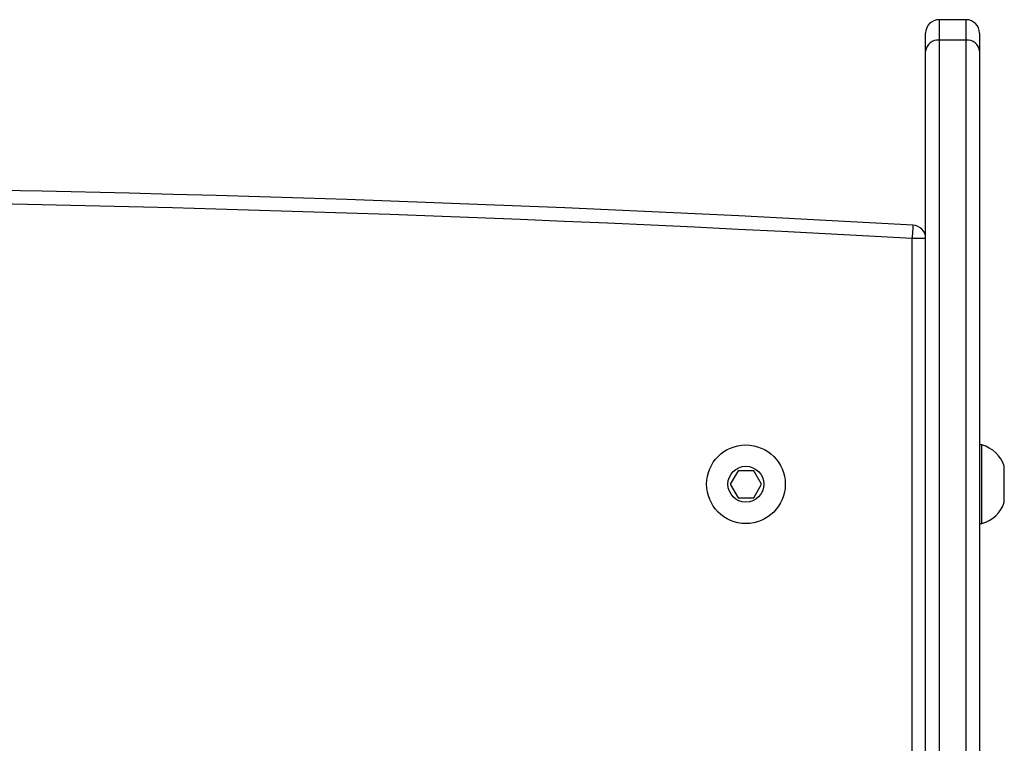
# Model space of a CAD drawing. Units: millimetres. Extents: x -4534 to 4839, y -3372 to 5902.
# Drawn here: x -640 to -421, y 4240 to 4401 of the extents above; entities that cross this region are included whole.
import ezdxf

# ---------------------------------------------------------------- set-up
doc = ezdxf.new("R2010")
doc.units = ezdxf.units.MM
doc.layers.add('Toestel 2D', color=7, linetype='Continuous', lineweight=20)

# ---------------------------------------------------------------- blocks, each defined once
blk = doc.blocks.new('1501')
at = {"color": 0, "linetype": 'Continuous', "lineweight": 25}
for p, q in [((-577.017, 191.521), (-577.017, 191.068)), ((-576.417, 191.521), (-577.017, 191.521)), ((-576.417, 191.068), (-576.417, 191.521)), ((-577.317, 190.822), (-577.317, 191.221)), ((-576.117, 191.221), (-576.117, 190.822)), ((-577.017, 191.068), (-577.017, 167.716)), ((-576.417, 191.068), (-577.017, 191.068)), ((-576.417, 169.535), (-576.417, 191.068)), ((-577.317, 167.47), (-577.317, 190.822)), ((-576.117, 190.822), (-576.117, 169.973)), ((-577.317, 186.651), (-577.617, 186.651)), ((-577.617, 165.671), (-577.617, 186.651)), ((-576.067, 182.06), (-576.117, 182.06)), ((-576.067, 180.31), (-576.067, 182.06)), ((-581.49, 181.485), (-581.664, 181.185)), ((-581.144, 181.485), (-581.49, 181.485)), ((-580.971, 181.185), (-581.144, 181.485)), ((-575.567, 180.785), (-575.567, 181.585)), ((-581.664, 181.185), (-581.49, 180.885)), ((-581.144, 180.885), (-580.971, 181.185)), ((-581.49, 180.885), (-581.144, 180.885)), ((-576.117, 180.31), (-576.067, 180.31))]:
    blk.add_line(p, q, dxfattribs=at)
at = {"color": 0, "linetype": 'Continuous', "lineweight": 25, "flags": 128}
blk.add_lwpolyline([(-577.6, 186.951), (-577.601, 186.945), (-577.602, 186.928), (-577.603, 186.9), (-577.605, 186.863), (-577.608, 186.818), (-577.611, 186.766), (-577.614, 186.71), (-577.617, 186.651)], dxfattribs=at)
at = {"color": 0, "linetype": 'Continuous', "lineweight": 25}
for radius in [0.875, 0.4]:
    blk.add_circle((-581.317, 181.185), radius, dxfattribs=at)
for centre, radius, start, end in [((-577.017, 191.221), 0.3, 90, 180), ((-576.417, 191.221), 0.3, 0, 90), ((-577.042, 190.792), 0.277, 84.8785, 173.7403), ((-576.392, 190.792), 0.277, 6.2597, 95.1215), ((-608.617, -362.174), 550, 86.76712, 93.23288), ((-608.617, -362.174), 549.7, 86.76712, 93.23288), ((-577.617, 186.651), 0.3, 0, 86.7671), ((-576.255, 181.361), 0.723, 18, 74.9376), ((-576.255, 181.008), 0.723, 285.0624, 342)]:
    blk.add_arc(centre, radius, start, end, dxfattribs=at)
blk = doc.blocks.new('VPL-03-WD1501')
at = {"layer": 'Toestel 2D', "color": 0, "xscale": 10, "yscale": 10, "zscale": 10}
blk.add_blockref('1501', (5334.94, 2485.64), dxfattribs=at)
blk = doc.blocks.new('VPL-18-RC1501')
blk.add_blockref('VPL-03-WD1501', (0, 0))

msp = doc.modelspace()

# ---------------------------------------------------------------- block references
msp.add_blockref('VPL-18-RC1501', (0, 0))

doc.saveas('drawing.dxf')
